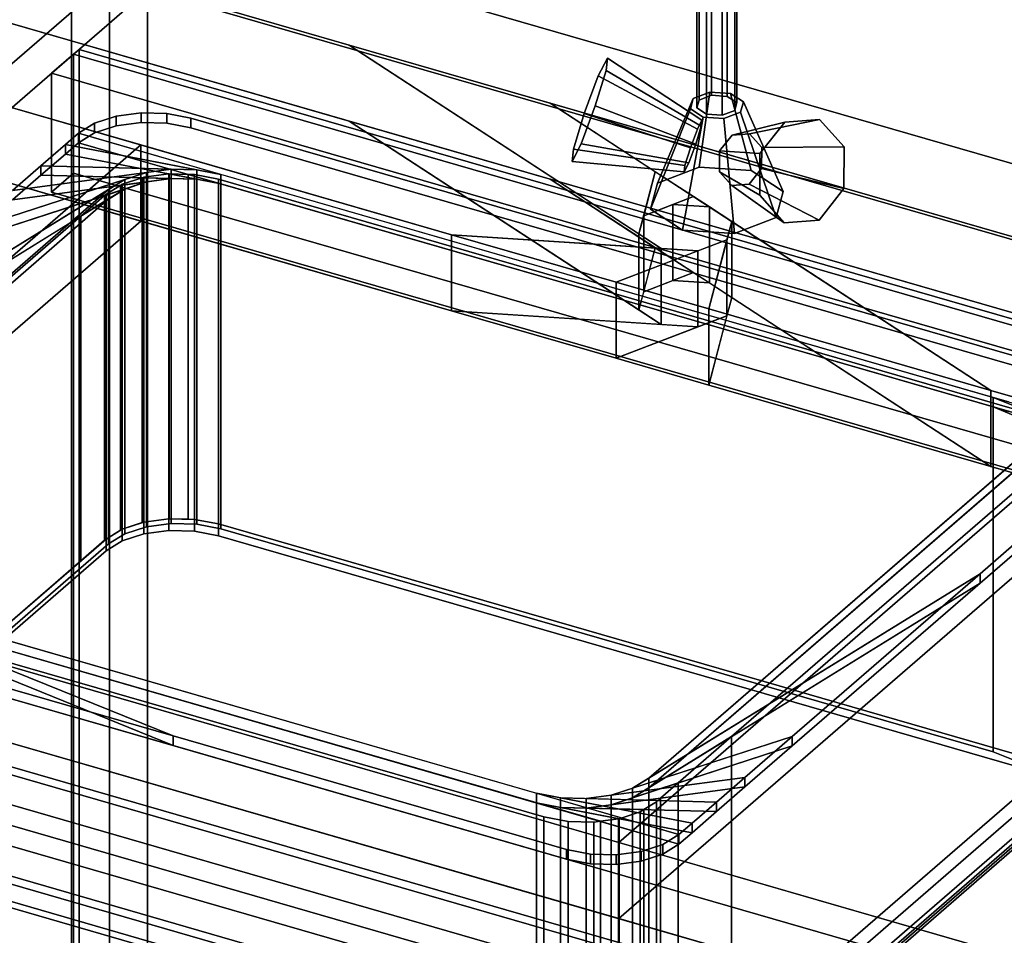
# Model space of a CAD drawing. Extents: x -1561 to 3499, y -2299 to 2343.
# Drawn here: x 1050 to 1409, y 93 to 426 of the extents above; entities that cross this region are included whole.
import ezdxf

# ---------------------------------------------------------------- set-up
doc = ezdxf.new("R2010")
doc.units = 0
doc.layers.add('layer0', color=7, linetype='CONTINUOUS')

# ---------------------------------------------------------------- blocks, each defined once
blk = doc.blocks.new('PF_OBJECT30')
at = {"layer": 'layer0'}
for p, q in [((1068.68, 444.94), (1068.68, -178.6)), ((1068.68, -178.6), (1068.68, 444.94)), ((799.53, 195.86), (1082.53, 440.94)), ((1082.53, 440.94), (799.53, 195.86)), ((1082.53, -182.6), (1082.53, 440.94)), ((1082.53, 440.94), (1082.53, -182.6))]:
    blk.add_line(p, q, dxfattribs=at)
blk = doc.blocks.new('PF_OBJECT51')
at = {"layer": 'layer0'}
for p, q in [((1069.39, 413.56), (1071.39, 415.29)), ((1071.39, 415.29), (1069.39, 413.56)), ((1561.29, 271.56), (1069.39, 413.56)), ((1069.39, 413.56), (1069.39, -209.98)), ((1069.39, -209.98), (1069.39, 413.56)), ((1069.39, 413.56), (1561.29, 271.56)), ((1071.39, -208.25), (1071.39, 415.29)), ((1071.39, 415.29), (1563.29, 273.29)), ((1071.39, 415.29), (1071.39, -208.25)), ((1563.29, 273.29), (1071.39, 415.29))]:
    blk.add_line(p, q, dxfattribs=at)
blk = doc.blocks.new('PF_OBJECT52')
at = {"layer": 'layer0'}
for p, q in [((1069.39, 413.56), (1061.39, 406.63)), ((1061.39, 406.63), (1069.39, 413.56)), ((1561.29, 271.56), (1069.39, 413.56)), ((1069.39, 413.56), (1069.39, 370.26)), ((1069.39, 413.56), (1561.29, 271.56)), ((1069.39, 370.26), (1069.39, 413.56)), ((1061.39, 406.63), (1553.29, 264.63)), ((1061.39, 363.33), (1061.39, 406.63)), ((1553.29, 264.63), (1061.39, 406.63)), ((1061.39, 406.63), (1061.39, 363.33)), ((1061.39, 363.33), (1069.39, 370.26)), ((1069.39, 370.26), (1061.39, 363.33)), ((1069.39, 370.26), (1561.29, 228.26)), ((1561.29, 228.26), (1069.39, 370.26)), ((1553.29, 221.33), (1061.39, 363.33)), ((1061.39, 363.33), (1553.29, 221.33))]:
    blk.add_line(p, q, dxfattribs=at)
blk = doc.blocks.new('PF_OBJECT53')
at = {"layer": 'layer0'}
for p, q in [((1082.53, 440.94), (799.53, 195.86)), ((799.53, 195.86), (1082.53, 440.94)), ((1082.53, 440.94), (1082.53, -182.6)), ((1082.53, -182.6), (1082.53, 440.94)), ((813.39, 191.86), (1096.39, 436.94)), ((1096.39, 436.94), (813.39, 191.86)), ((1096.39, -186.6), (1096.39, 436.94)), ((1096.39, 436.94), (1096.39, -186.6)), ((1588.29, 294.94), (1305.29, 49.86)), ((1305.29, 49.86), (1588.29, 294.94)), ((1319.15, 45.86), (1602.15, 290.94)), ((1602.15, 290.94), (1319.15, 45.86)), ((1330.79, 71.94), (838.89, 213.94)), ((838.89, 213.94), (1330.79, 71.94)), ((838.89, 200.08), (1330.79, 58.08)), ((1330.79, 58.08), (838.89, 200.08)), ((813.89, 192.29), (1305.79, 50.29)), ((1305.79, 50.29), (813.89, 192.29)), ((1305.79, 36.43), (813.89, 178.43)), ((813.89, 178.43), (1305.79, 36.43))]:
    blk.add_line(p, q, dxfattribs=at)
blk = doc.blocks.new('PF_OBJECT57')
at = {"layer": 'layer0'}
for p, q in [((800.63, 185.15), (1315.05, 36.65)), ((1315.05, 36.65), (800.63, 185.15)), ((1305.05, 27.99), (790.63, 176.49)), ((790.63, 176.49), (1305.05, 27.99))]:
    blk.add_line(p, q, dxfattribs=at)
blk = doc.blocks.new('PF_OBJECT114')
at = {"layer": 'layer0'}
for p, q in [((562.92, 618.65), (2144.28, 162.15)), ((2144.28, 162.15), (562.92, 618.65)), ((539.92, 598.74), (2121.28, 142.24)), ((2144.28, 134.44), (562.92, 590.94)), ((562.92, 590.94), (2144.28, 134.44)), ((2121.28, 114.52), (539.92, 571.02)), ((1169.85, 416.89), (907.98, 492.49)), ((907.98, 464.77), (1169.85, 389.18)), ((857.48, 448.75), (1207.16, 347.81)), ((1093.9, 380.5), (857.48, 448.75)), ((1207.16, 320.09), (857.48, 421.04)), ((857.48, 421.04), (1093.9, 352.79)), ((1283.59, 342.78), (1169.85, 416.89)), ((1169.85, 416.89), (1275.44, 348.09)), ((1243.03, 395.77), (1169.85, 416.89)), ((2121.28, 142.24), (1243.03, 395.77)), ((1243.03, 395.77), (1403.69, 291.07)), ((1281.4, 370.76), (1243.03, 395.77)), ((1884.28, -63.01), (302.92, 393.49)), ((1169.85, 389.18), (1283.59, 315.06)), ((1275.44, 320.38), (1169.85, 389.18)), ((1169.85, 389.18), (1243.03, 368.05)), ((1093.9, 380.5), (917.4, 227.65)), ((917.4, 227.65), (1093.9, 380.5)), ((1207.16, 347.81), (1093.9, 380.5)), ((1093.9, 380.5), (1093.9, 352.79)), ((1093.9, 352.79), (1093.9, 380.5)), ((1275.44, 348.09), (1281.4, 370.76)), ((1281.4, 370.76), (1277.18, 354.73)), ((1295.32, 361.69), (1281.4, 370.76)), ((1403.69, 263.36), (1243.03, 368.05)), ((1243.03, 368.05), (2121.28, 114.52)), ((1243.03, 368.05), (1281.4, 343.05)), ((302.92, 365.78), (1884.28, -90.72)), ((1844.28, -97.65), (262.92, 358.85)), ((262.92, 358.85), (1844.28, -97.65)), ((1277.18, 354.73), (1295.32, 361.69)), ((1295.32, 361.69), (1287.81, 358.81)), ((1301.09, 357.93), (1295.32, 361.69)), ((1287.81, 358.81), (1277.18, 354.73)), ((1301.09, 357.93), (1287.81, 358.81)), ((1287.81, 358.81), (1287.81, 331.09)), ((1287.81, 331.09), (1287.81, 358.81)), ((1287.81, 358.81), (1301.09, 357.93)), ((1309.24, 352.62), (1301.09, 357.93)), ((1301.09, 357.93), (1301.09, 330.22)), ((1301.09, 330.22), (1301.09, 357.93)), ((1093.9, 352.79), (917.4, 199.94)), ((917.4, 199.94), (1093.9, 352.79)), ((1093.9, 352.79), (1207.16, 320.09)), ((1277.18, 354.73), (1275.44, 348.09)), ((1277.18, 354.73), (1277.18, 327.02)), ((1277.18, 327.02), (1277.18, 354.73)), ((1309.24, 352.62), (1300.85, 320.76)), ((1307.49, 345.98), (1309.24, 352.62)), ((1309.24, 324.91), (1309.24, 352.62)), ((1309.24, 352.62), (1309.24, 324.91)), ((1403.69, 291.07), (1309.24, 352.62)), ((1275.44, 348.09), (1275.44, 320.38)), ((1275.44, 320.38), (1275.44, 348.09)), ((1275.44, 348.09), (1283.59, 342.78)), ((1207.16, 347.81), (1207.16, 320.09)), ((1267.14, 330.49), (1207.16, 347.81)), ((1207.16, 320.09), (1207.16, 347.81)), ((1296.87, 341.9), (1207.16, 347.81)), ((1207.16, 347.81), (1267.14, 330.49)), ((1207.16, 347.81), (1283.59, 342.78)), ((1307.49, 345.98), (1267.14, 330.49)), ((1296.87, 341.9), (1307.49, 345.98)), ((1300.85, 320.76), (1307.49, 345.98)), ((1307.49, 318.27), (1307.49, 345.98)), ((1307.49, 345.98), (1307.49, 318.27)), ((1267.14, 330.49), (1296.87, 341.9)), ((1281.4, 343.05), (1275.44, 320.38)), ((1277.18, 327.02), (1281.4, 343.05)), ((1281.4, 343.05), (1295.32, 333.98)), ((1283.59, 315.06), (1283.59, 342.78)), ((1283.59, 342.78), (1296.87, 341.9)), ((1283.59, 342.78), (1283.59, 315.06)), ((1296.87, 314.19), (1296.87, 341.9)), ((1296.87, 341.9), (1296.87, 314.19)), ((1295.32, 333.98), (1277.18, 327.02)), ((1287.81, 331.09), (1295.32, 333.98)), ((1295.32, 333.98), (1301.09, 330.22)), ((262.92, 331.13), (1844.28, -125.37)), ((1844.28, -125.37), (262.92, 331.13)), ((1267.14, 330.49), (1267.14, 302.78)), ((1300.85, 320.76), (1267.14, 330.49)), ((1267.14, 302.78), (1267.14, 330.49)), ((1267.14, 330.49), (1300.85, 320.76)), ((1277.18, 327.02), (1287.81, 331.09)), ((1301.09, 330.22), (1287.81, 331.09)), ((1287.81, 331.09), (1301.09, 330.22)), ((1301.09, 330.22), (1309.24, 324.91)), ((1275.44, 320.38), (1277.18, 327.02)), ((1300.85, 293.05), (1309.24, 324.91)), ((1309.24, 324.91), (1307.49, 318.27)), ((1309.24, 324.91), (1403.69, 263.36)), ((1207.16, 320.09), (1296.87, 314.19)), ((1267.14, 302.78), (1207.16, 320.09)), ((1283.59, 315.06), (1207.16, 320.09)), ((1207.16, 320.09), (1267.14, 302.78)), ((1283.59, 315.06), (1275.44, 320.38)), ((1300.85, 320.76), (1300.85, 293.05)), ((1403.69, 291.07), (1300.85, 320.76)), ((1300.85, 293.05), (1300.85, 320.76)), ((1300.85, 320.76), (1403.69, 291.07)), ((1267.14, 302.78), (1307.49, 318.27)), ((1307.49, 318.27), (1296.87, 314.19)), ((1307.49, 318.27), (1300.85, 293.05)), ((1296.87, 314.19), (1267.14, 302.78)), ((1296.87, 314.19), (1283.59, 315.06)), ((1300.85, 293.05), (1267.14, 302.78)), ((1267.14, 302.78), (1300.85, 293.05)), ((1894.28, -54.35), (680.98, 295.9)), ((1403.69, 263.36), (1300.85, 293.05)), ((1300.85, 293.05), (1403.69, 263.36)), ((1403.69, 291.07), (1403.69, 263.36)), ((1444.64, 279.25), (1403.69, 291.07)), ((1403.69, 263.36), (1403.69, 291.07)), ((1403.69, 291.07), (2070.78, 98.5)), ((670.98, 287.24), (1884.28, -63.01)), ((1268.14, 126.4), (1444.64, 279.25)), ((1444.64, 279.25), (1268.14, 126.4)), ((680.98, 268.19), (1894.28, -82.06)), ((2070.78, 70.79), (1403.69, 263.36)), ((1403.69, 263.36), (1444.64, 251.54)), ((1884.28, -90.72), (670.98, 259.53)), ((1268.14, 98.69), (1444.64, 251.54)), ((1444.64, 251.54), (1268.14, 98.69)), ((917.4, 227.65), (1268.14, 126.4)), ((1268.14, 98.69), (917.4, 199.94)), ((1268.14, 126.4), (1268.14, 98.69)), ((1268.14, 98.69), (1268.14, 126.4)), ((1268.14, 126.4), (1894.28, -54.35)), ((1894.28, -82.06), (1268.14, 98.69))]:
    blk.add_line(p, q, dxfattribs=at)
blk = doc.blocks.new('PF_OBJECT115')
at = {"layer": 'layer0'}
for p, q in [((1084.93, 390.96), (1093.99, 392.18)), ((1093.99, 392.18), (1084.93, 390.96)), ((1093.99, 388.71), (1093.99, 392.18)), ((1093.99, 392.18), (1103.37, 391.93)), ((1093.99, 392.18), (1093.99, 388.71)), ((1103.37, 391.93), (1093.99, 392.18)), ((1103.37, 388.47), (1103.37, 391.93)), ((1103.37, 391.93), (1112.13, 390.25)), ((1103.37, 391.93), (1103.37, 388.47)), ((1112.13, 390.25), (1103.37, 391.93)), ((1071.15, 384.76), (1077.06, 388.41)), ((1077.06, 388.41), (1071.15, 384.76)), ((1077.06, 388.41), (1084.93, 390.96)), ((1084.93, 390.96), (1077.06, 388.41)), ((1077.06, 384.94), (1077.06, 388.41)), ((1077.06, 388.41), (1077.06, 384.94)), ((1084.93, 387.5), (1084.93, 390.96)), ((1084.93, 390.96), (1084.93, 387.5)), ((1084.93, 387.5), (1093.99, 388.71)), ((1093.99, 388.71), (1084.93, 387.5)), ((1093.99, 388.71), (1103.37, 388.47)), ((1103.37, 388.47), (1093.99, 388.71)), ((1103.37, 388.47), (1112.13, 386.79)), ((1112.13, 386.79), (1103.37, 388.47)), ((1112.13, 386.79), (1112.13, 390.25)), ((1112.13, 390.25), (1445.55, 294)), ((1112.13, 390.25), (1112.13, 386.79)), ((1445.55, 294), (1112.13, 390.25)), ((1066.4, 380.65), (1071.15, 384.76)), ((1071.15, 384.76), (1066.4, 380.65)), ((1071.15, 381.3), (1077.06, 384.94)), ((1077.06, 384.94), (1071.15, 381.3)), ((1071.15, 381.3), (1071.15, 384.76)), ((1071.15, 384.76), (1071.15, 381.3)), ((1071.15, 384.76), (1071.15, 384.76)), ((1071.15, 384.76), (1456.53, 273.51)), ((1123.11, 369.76), (1071.15, 384.76)), ((1077.06, 384.94), (1084.93, 387.5)), ((1084.93, 387.5), (1077.06, 384.94)), ((1112.13, 386.79), (1445.55, 290.54)), ((1445.55, 290.54), (1112.13, 386.79)), ((1057.49, 372.93), (1066.4, 380.65)), ((1066.4, 380.65), (1057.49, 372.93)), ((1066.4, 377.18), (1071.15, 381.3)), ((1071.15, 381.3), (1066.4, 377.18)), ((1066.4, 377.18), (1066.4, 380.65)), ((1066.4, 380.65), (1066.4, 377.18)), ((1066.4, 380.65), (1123.11, 369.76)), ((1114.35, 371.44), (1066.4, 380.65)), ((1456.53, 270.05), (1071.15, 381.3)), ((1071.15, 381.3), (1123.11, 366.3)), ((1071.15, 381.3), (1071.15, 381.3)), ((1057.49, 369.47), (1066.4, 377.18)), ((1066.4, 377.18), (1057.49, 369.47)), ((1123.11, 366.3), (1066.4, 377.18)), ((1066.4, 377.18), (1114.35, 367.98)), ((1029.9, 349.04), (1095.91, 370.47)), ((1047.1, 363.93), (1057.49, 372.93)), ((1057.49, 372.93), (1047.1, 363.93)), ((1047.1, 363.93), (1104.97, 371.69)), ((1095.91, 370.47), (1047.1, 363.93)), ((1057.49, 369.47), (1057.49, 372.93)), ((1057.49, 372.93), (1057.49, 369.47)), ((1057.49, 372.93), (1114.35, 371.44)), ((1104.97, 371.69), (1057.49, 372.93)), ((1095.91, 370.47), (1088.04, 367.92)), ((1104.97, 371.69), (1095.91, 370.47)), ((1095.91, 370.47), (1095.91, 367.01)), ((1095.91, 367.01), (1095.91, 370.47)), ((1114.35, 371.44), (1104.97, 371.69)), ((1104.97, 371.69), (1104.97, 368.22)), ((1104.97, 368.22), (1104.97, 371.69)), ((1123.11, 369.76), (1114.35, 371.44)), ((1114.35, 371.44), (1114.35, 367.98)), ((1114.35, 367.98), (1114.35, 371.44)), ((1404.57, 288.51), (1123.11, 369.76)), ((1123.11, 369.76), (1123.11, 366.3)), ((1123.11, 366.3), (1123.11, 369.76)), ((961.44, 289.75), (1088.04, 367.92)), ((1088.04, 367.92), (1029.9, 349.04)), ((1095.91, 367.01), (1029.9, 345.58)), ((1047.1, 360.47), (1057.49, 369.47)), ((1057.49, 369.47), (1047.1, 360.47)), ((1104.97, 368.22), (1047.1, 360.47)), ((1047.1, 360.47), (1095.91, 367.01)), ((1114.35, 367.98), (1057.49, 369.47)), ((1057.49, 369.47), (1104.97, 368.22)), ((1088.04, 367.92), (1082.13, 364.27)), ((1088.04, 367.92), (1088.04, 364.45)), ((1088.04, 364.45), (1088.04, 367.92)), ((1088.04, 364.45), (1095.91, 367.01)), ((1095.91, 367.01), (1104.97, 368.22)), ((1104.97, 368.22), (1114.35, 367.98)), ((1114.35, 367.98), (1123.11, 366.3)), ((1123.11, 366.3), (1404.57, 285.05)), ((915.63, 220.08), (1082.13, 364.27)), ((1082.13, 364.27), (945.63, 246.06)), ((1088.04, 364.45), (961.44, 286.29)), ((1082.13, 364.27), (961.44, 289.75)), ((1029.9, 345.58), (1088.04, 364.45)), ((1082.13, 360.81), (1088.04, 364.45)), ((1082.13, 364.27), (1082.13, 360.81)), ((1082.13, 360.81), (1082.13, 364.27)), ((1082.13, 360.81), (915.63, 216.61)), ((945.63, 242.59), (1082.13, 360.81)), ((961.44, 286.29), (1082.13, 360.81)), ((1404.57, 285.05), (1404.57, 288.51)), ((1411.86, 285.56), (1404.57, 288.51)), ((1404.57, 288.51), (1404.57, 285.05)), ((1404.57, 288.51), (1411.86, 285.56)), ((1410.1, 286.91), (1404.57, 288.51)), ((1411.86, 282.09), (1404.57, 285.05)), ((1404.57, 285.05), (1410.1, 283.45)), ((1404.57, 285.05), (1411.86, 282.09)), ((1430.55, 281.01), (1279.05, 149.81)), ((1279.05, 146.34), (1430.55, 277.55)), ((1456.53, 273.51), (1399.74, 224.33)), ((1399.74, 224.33), (1456.53, 273.51)), ((1456.53, 270.05), (1399.74, 220.86)), ((1399.74, 220.86), (1456.53, 270.05)), ((1279.05, 149.81), (1415.55, 268.02)), ((1415.55, 264.56), (1279.05, 146.34)), ((1105.65, 165.22), (949.32, 228.52)), ((949.32, 225.06), (1105.65, 161.76)), ((956.61, 225.57), (1238.07, 144.32)), ((1290.03, 129.32), (956.61, 225.57)), ((956.61, 225.57), (1105.65, 165.22)), ((1399.74, 224.33), (1273.14, 146.16)), ((1279.05, 149.81), (1399.74, 224.33)), ((1399.74, 224.33), (1331.27, 165.04)), ((1331.27, 165.04), (1399.74, 224.33)), ((1399.74, 220.86), (1399.74, 224.33)), ((1399.74, 224.33), (1399.74, 220.86)), ((1105.65, 161.76), (956.61, 222.1)), ((956.61, 222.1), (1290.03, 125.85)), ((1238.07, 140.85), (956.61, 222.1)), ((1273.14, 142.7), (1399.74, 220.86)), ((1399.74, 220.86), (1279.05, 146.34)), ((1399.74, 220.86), (1331.27, 161.57)), ((1331.27, 161.57), (1399.74, 220.86)), ((1105.65, 165.22), (987.07, 199.46)), ((987.07, 199.46), (1105.65, 165.22)), ((1105.65, 161.76), (987.07, 195.99)), ((987.07, 195.99), (1105.65, 161.76)), ((1105.65, 161.76), (1105.65, 165.22)), ((1105.65, 165.22), (1105.65, 161.76)), ((1249.05, 123.83), (1105.65, 165.22)), ((1105.65, 165.22), (1249.05, 123.83)), ((1249.05, 120.36), (1105.65, 161.76)), ((1105.65, 161.76), (1249.05, 120.36)), ((1331.27, 165.04), (1265.27, 143.6)), ((1265.27, 140.14), (1331.27, 161.57)), ((1273.14, 146.16), (1331.27, 165.04)), ((1331.27, 161.57), (1273.14, 142.7)), ((1331.27, 165.04), (1314.08, 150.14)), ((1314.08, 150.14), (1331.27, 165.04)), ((1331.27, 161.57), (1314.08, 146.68)), ((1314.08, 146.68), (1331.27, 161.57)), ((1331.27, 161.57), (1331.27, 165.04)), ((1331.27, 165.04), (1331.27, 161.57)), ((1314.08, 150.14), (1256.2, 142.39)), ((1265.27, 143.6), (1314.08, 150.14)), ((1273.14, 146.16), (1279.05, 149.81)), ((1279.05, 149.81), (1279.05, 146.34)), ((1279.05, 146.34), (1279.05, 149.81)), ((1314.08, 150.14), (1303.69, 141.15)), ((1303.69, 141.15), (1314.08, 150.14)), ((1314.08, 146.68), (1314.08, 150.14)), ((1314.08, 150.14), (1314.08, 146.68)), ((1238.07, 144.32), (1238.07, 140.85)), ((1238.07, 140.85), (1238.07, 144.32)), ((1238.07, 144.32), (1246.83, 142.64)), ((1294.78, 133.43), (1238.07, 144.32)), ((1238.07, 144.32), (1290.03, 129.32)), ((1256.2, 138.93), (1314.08, 146.68)), ((1256.2, 142.39), (1265.27, 143.6)), ((1314.08, 146.68), (1265.27, 140.14)), ((1265.27, 143.6), (1273.14, 146.16)), ((1265.27, 143.6), (1265.27, 140.14)), ((1265.27, 140.14), (1265.27, 143.6)), ((1279.05, 146.34), (1273.14, 142.7)), ((1273.14, 146.16), (1273.14, 142.7)), ((1273.14, 142.7), (1273.14, 146.16)), ((1314.08, 146.68), (1303.69, 137.68)), ((1303.69, 137.68), (1314.08, 146.68)), ((1290.03, 125.85), (1238.07, 140.85)), ((1238.07, 140.85), (1294.78, 129.97)), ((1246.83, 139.17), (1238.07, 140.85)), ((1246.83, 142.64), (1246.83, 139.17)), ((1246.83, 139.17), (1246.83, 142.64)), ((1246.83, 142.64), (1256.2, 142.39)), ((1303.69, 141.15), (1246.83, 142.64)), ((1246.83, 142.64), (1294.78, 133.43)), ((1256.2, 142.39), (1256.2, 138.93)), ((1256.2, 138.93), (1256.2, 142.39)), ((1256.2, 142.39), (1303.69, 141.15)), ((1265.27, 140.14), (1256.2, 138.93)), ((1273.14, 142.7), (1265.27, 140.14)), ((1303.69, 141.15), (1294.78, 133.43)), ((1294.78, 133.43), (1303.69, 141.15)), ((1303.69, 137.68), (1303.69, 141.15)), ((1303.69, 141.15), (1303.69, 137.68)), ((1294.78, 129.97), (1246.83, 139.17)), ((1246.83, 139.17), (1303.69, 137.68)), ((1256.2, 138.93), (1246.83, 139.17)), ((1303.69, 137.68), (1256.2, 138.93)), ((1303.69, 137.68), (1294.78, 129.97)), ((1294.78, 129.97), (1303.69, 137.68)), ((1294.78, 133.43), (1290.03, 129.32)), ((1290.03, 129.32), (1294.78, 133.43)), ((1294.78, 129.97), (1294.78, 133.43)), ((1294.78, 133.43), (1294.78, 129.97)), ((1290.03, 129.32), (1284.12, 125.67)), ((1284.12, 125.67), (1290.03, 129.32)), ((1294.78, 129.97), (1290.03, 125.85)), ((1290.03, 125.85), (1294.78, 129.97)), ((1290.03, 125.85), (1290.03, 129.32)), ((1290.03, 129.32), (1290.03, 125.85)), ((1290.03, 129.32), (1290.03, 129.32)), ((1284.12, 125.67), (1276.25, 123.11)), ((1276.25, 123.11), (1284.12, 125.67)), ((1290.03, 125.85), (1284.12, 122.21)), ((1284.12, 122.21), (1290.03, 125.85)), ((1284.12, 122.21), (1284.12, 125.67)), ((1284.12, 125.67), (1284.12, 122.21)), ((1290.03, 125.85), (1290.03, 125.85)), ((1249.05, 120.36), (1249.05, 123.83)), ((1249.05, 123.83), (1249.05, 120.36)), ((1257.81, 122.15), (1249.05, 123.83)), ((1249.05, 123.83), (1257.81, 122.15)), ((1257.81, 118.68), (1257.81, 122.15)), ((1257.81, 122.15), (1257.81, 118.68)), ((1267.19, 121.9), (1257.81, 122.15)), ((1257.81, 122.15), (1267.19, 121.9)), ((1276.25, 123.11), (1267.19, 121.9)), ((1267.19, 121.9), (1276.25, 123.11)), ((1276.25, 119.65), (1276.25, 123.11)), ((1276.25, 123.11), (1276.25, 119.65)), ((1284.12, 122.21), (1276.25, 119.65)), ((1276.25, 119.65), (1284.12, 122.21)), ((1257.81, 118.68), (1249.05, 120.36)), ((1249.05, 120.36), (1257.81, 118.68)), ((1267.19, 118.44), (1257.81, 118.68)), ((1257.81, 118.68), (1267.19, 118.44)), ((1267.19, 118.44), (1267.19, 121.9)), ((1267.19, 121.9), (1267.19, 118.44)), ((1276.25, 119.65), (1267.19, 118.44)), ((1267.19, 118.44), (1276.25, 119.65))]:
    blk.add_line(p, q, dxfattribs=at)
blk = doc.blocks.new('PF_OBJECT116')
at = {"layer": 'layer0'}
for p, q in [((1094.99, 368.72), (1104.06, 369.93)), ((1104.06, 369.93), (1094.99, 368.72)), ((1104.06, 244.36), (1104.06, 369.93)), ((1104.06, 369.93), (1104.19, 369.93)), ((1104.06, 369.93), (1104.06, 244.36)), ((1104.19, 369.93), (1104.06, 369.93)), ((1104.19, 244.35), (1104.19, 369.93)), ((1104.19, 369.93), (1111.16, 369.75)), ((1104.19, 369.93), (1104.19, 244.35)), ((1104.19, 369.93), (1123.11, 366.3)), ((1111.16, 369.75), (1104.19, 369.93)), ((1114.35, 367.98), (1104.19, 369.93)), ((1111.16, 244.17), (1111.16, 369.75)), ((1111.16, 369.75), (1113.43, 369.69)), ((1111.16, 369.75), (1111.16, 244.17)), ((1113.43, 369.69), (1111.16, 369.75)), ((1111.16, 369.75), (1420.85, 280.35)), ((1123.11, 366.3), (1111.16, 369.75)), ((1113.43, 244.11), (1113.43, 369.69)), ((1113.43, 369.69), (1122.2, 368)), ((1113.43, 369.69), (1113.43, 244.11)), ((1122.2, 368), (1113.43, 369.69)), ((1080.71, 362.07), (1095.91, 367.01)), ((1086.44, 365.74), (1104.97, 368.22)), ((1095.91, 367.01), (1086.44, 365.74)), ((1086.44, 365.74), (1087.12, 366.16)), ((1087.12, 366.16), (1086.44, 365.74)), ((1087.12, 366.16), (1094.33, 368.5)), ((1094.33, 368.5), (1087.12, 366.16)), ((1087.12, 240.59), (1087.12, 366.16)), ((1087.12, 366.16), (1087.12, 240.59)), ((1095.91, 367.01), (1088.04, 364.45)), ((1094.33, 368.5), (1094.99, 368.72)), ((1094.99, 368.72), (1094.33, 368.5)), ((1094.33, 242.93), (1094.33, 368.5)), ((1094.33, 368.5), (1094.33, 242.93)), ((1094.33, 368.5), (1114.35, 367.98)), ((1104.97, 368.22), (1094.33, 368.5)), ((1094.99, 243.14), (1094.99, 368.72)), ((1094.99, 368.72), (1094.99, 243.14)), ((1104.97, 368.22), (1095.91, 367.01)), ((1095.91, 367.01), (1095.91, 241.44)), ((1095.91, 241.44), (1095.91, 367.01)), ((1114.35, 367.98), (1104.97, 368.22)), ((1104.97, 368.22), (1104.97, 242.65)), ((1104.97, 242.65), (1104.97, 368.22)), ((1123.11, 366.3), (1114.35, 367.98)), ((1114.35, 367.98), (1114.35, 242.41)), ((1114.35, 242.41), (1114.35, 367.98)), ((1122.2, 242.43), (1122.2, 368)), ((1122.2, 368), (1412.31, 284.25)), ((1122.2, 368), (1122.2, 242.43)), ((1412.31, 284.25), (1122.2, 368)), ((1404.57, 285.05), (1123.11, 366.3)), ((1123.11, 366.3), (1123.11, 240.72)), ((1123.11, 240.72), (1123.11, 366.3)), ((1072.07, 354.6), (1088.04, 364.45)), ((1088.04, 364.45), (1080.71, 362.07)), ((1080.71, 362.07), (1081.21, 362.51)), ((1081.21, 362.51), (1080.71, 362.07)), ((1081.21, 362.51), (1086.44, 365.74)), ((1086.44, 365.74), (1081.21, 362.51)), ((1081.21, 236.94), (1081.21, 362.51)), ((1081.21, 362.51), (1081.21, 236.94)), ((1088.04, 364.45), (1082.13, 360.81)), ((1086.44, 240.17), (1086.44, 365.74)), ((1086.44, 365.74), (1086.44, 240.17)), ((1088.04, 364.45), (1088.04, 238.88)), ((1088.04, 238.88), (1088.04, 364.45)), ((936.23, 234.46), (1082.13, 360.81)), ((1082.13, 360.81), (945.63, 242.59)), ((1072.07, 354.6), (1080.71, 362.07)), ((1080.71, 362.07), (1072.07, 354.6)), ((1082.13, 360.81), (1072.07, 354.6)), ((1080.71, 236.5), (1080.71, 362.07)), ((1080.71, 362.07), (1080.71, 236.5)), ((1082.13, 360.81), (1082.13, 235.23)), ((1082.13, 235.23), (1082.13, 360.81)), ((939.71, 239.97), (1072.07, 354.6)), ((1072.07, 354.6), (939.71, 239.97)), ((1072.07, 229.02), (1072.07, 354.6)), ((1072.07, 354.6), (1072.07, 229.02)), ((1404.57, 159.47), (1404.57, 285.05)), ((1411.86, 282.09), (1404.57, 285.05)), ((1404.57, 285.05), (1404.57, 159.47)), ((1404.57, 285.05), (1411.86, 282.09)), ((1410.1, 283.45), (1404.57, 285.05)), ((1426.5, 274.04), (1279.05, 146.34)), ((1279.05, 146.34), (1415.55, 264.56)), ((1423.29, 263.76), (1309.22, 164.97)), ((1309.22, 164.97), (1423.29, 263.76)), ((1094.99, 243.14), (1104.06, 244.36)), ((1104.06, 244.36), (1094.99, 243.14)), ((1104.06, 244.36), (1113.43, 244.11)), ((1104.06, 240.03), (1104.06, 244.36)), ((1104.19, 244.35), (1104.06, 244.36)), ((1104.06, 244.36), (1104.06, 240.03)), ((1111.16, 244.17), (1104.19, 244.35)), ((1113.43, 244.11), (1111.16, 244.17)), ((1113.43, 244.11), (1122.2, 242.43)), ((1113.43, 239.78), (1113.43, 244.11)), ((1122.2, 242.43), (1113.43, 244.11)), ((1113.43, 244.11), (1113.43, 239.78)), ((1081.21, 236.94), (1087.12, 240.59)), ((1087.12, 240.59), (1086.44, 240.17)), ((1087.12, 240.59), (1094.99, 243.14)), ((1094.33, 242.93), (1087.12, 240.59)), ((1087.12, 236.26), (1087.12, 240.59)), ((1087.12, 240.59), (1087.12, 236.26)), ((1095.91, 241.44), (1088.04, 238.88)), ((1088.04, 238.88), (1095.91, 241.44)), ((1094.99, 243.14), (1094.33, 242.93)), ((1094.99, 238.81), (1094.99, 243.14)), ((1094.99, 243.14), (1094.99, 238.81)), ((1104.97, 242.65), (1095.91, 241.44)), ((1095.91, 241.44), (1104.97, 242.65)), ((1114.35, 242.41), (1104.97, 242.65)), ((1104.97, 242.65), (1114.35, 242.41)), ((1123.11, 240.72), (1114.35, 242.41)), ((1114.35, 242.41), (1123.11, 240.72)), ((1122.2, 242.43), (1412.31, 158.68)), ((1122.2, 238.1), (1122.2, 242.43)), ((1412.31, 158.68), (1122.2, 242.43)), ((1122.2, 242.43), (1122.2, 238.1)), ((1404.57, 159.47), (1123.11, 240.72)), ((1123.11, 240.72), (1404.57, 159.47)), ((939.71, 114.4), (1081.21, 236.94)), ((1081.21, 236.94), (1080.71, 236.5)), ((1086.44, 240.17), (1081.21, 236.94)), ((1081.21, 232.61), (1081.21, 236.94)), ((1081.21, 236.94), (1081.21, 232.61)), ((1088.04, 238.88), (1082.13, 235.23)), ((1082.13, 235.23), (1088.04, 238.88)), ((1087.12, 236.26), (1094.99, 238.81)), ((1094.99, 238.81), (1087.12, 236.26)), ((1094.99, 238.81), (1104.06, 240.03)), ((1104.06, 240.03), (1094.99, 238.81)), ((1104.06, 240.03), (1113.43, 239.78)), ((1113.43, 239.78), (1104.06, 240.03)), ((1113.43, 239.78), (1122.2, 238.1)), ((1122.2, 238.1), (1113.43, 239.78)), ((1122.2, 238.1), (1412.31, 154.35)), ((1412.31, 154.35), (1122.2, 238.1)), ((1082.13, 235.23), (945.63, 117.02)), ((945.63, 117.02), (1082.13, 235.23)), ((1080.71, 236.5), (1072.07, 229.02)), ((1081.21, 232.61), (1087.12, 236.26)), ((1087.12, 236.26), (1081.21, 232.61)), ((939.71, 110.07), (1081.21, 232.61)), ((1081.21, 232.61), (939.71, 110.07)), ((1072.07, 229.02), (939.71, 114.4)), ((956.61, 222.1), (1238.07, 140.85)), ((1261.37, 134.13), (956.61, 222.1)), ((1240.81, 135.73), (993.87, 207.02)), ((993.87, 207.02), (1240.81, 135.73)), ((1309.22, 164.97), (1273.14, 142.7)), ((1279.05, 146.34), (1309.22, 164.97)), ((1309.22, 164.97), (1289.71, 148.08)), ((1289.71, 148.08), (1309.22, 164.97)), ((1309.22, 39.4), (1309.22, 164.97)), ((1309.22, 164.97), (1309.22, 39.4)), ((1411.86, 156.52), (1404.57, 159.47)), ((1404.57, 159.47), (1411.86, 156.52)), ((1289.71, 148.08), (1265.27, 140.14)), ((1273.14, 142.7), (1289.71, 148.08)), ((1289.71, 148.08), (1283.34, 142.56)), ((1283.34, 142.56), (1289.71, 148.08)), ((1289.71, 22.5), (1289.71, 148.08)), ((1289.71, 148.08), (1289.71, 22.5)), ((1273.14, 142.7), (1279.05, 146.34)), ((1279.05, 146.34), (1279.05, 20.77)), ((1279.05, 20.77), (1279.05, 146.34)), ((1238.07, 140.85), (1238.07, 15.28)), ((1238.07, 15.28), (1238.07, 140.85)), ((1238.07, 140.85), (1246.83, 139.17)), ((1268.19, 135.07), (1238.07, 140.85)), ((1238.07, 140.85), (1261.37, 134.13)), ((1283.34, 142.56), (1256.2, 138.93)), ((1256.2, 138.93), (1265.27, 140.14)), ((1265.27, 140.14), (1273.14, 142.7)), ((1265.27, 140.14), (1283.34, 142.56)), ((1265.27, 140.14), (1265.27, 14.57)), ((1265.27, 14.57), (1265.27, 140.14)), ((1273.14, 142.7), (1273.14, 17.12)), ((1273.14, 17.12), (1273.14, 142.7)), ((1281.79, 141.22), (1277.19, 138.38)), ((1277.19, 138.38), (1281.79, 141.22)), ((1283.34, 142.56), (1281.79, 141.22)), ((1281.79, 141.22), (1283.34, 142.56)), ((1281.79, 15.65), (1281.79, 141.22)), ((1281.79, 141.22), (1281.79, 15.65)), ((1283.34, 16.99), (1283.34, 142.56)), ((1283.34, 142.56), (1283.34, 16.99)), ((1246.83, 139.17), (1246.83, 13.6)), ((1246.83, 13.6), (1246.83, 139.17)), ((1246.83, 139.17), (1256.2, 138.93)), ((1277.19, 138.38), (1246.83, 139.17)), ((1246.83, 139.17), (1268.19, 135.07)), ((1256.2, 138.93), (1256.2, 13.35)), ((1256.2, 13.35), (1256.2, 138.93)), ((1256.2, 138.93), (1277.19, 138.38)), ((1275.89, 137.57), (1268.19, 135.07)), ((1268.19, 135.07), (1275.89, 137.57)), ((1277.19, 138.38), (1275.89, 137.57)), ((1275.89, 137.57), (1277.19, 138.38)), ((1275.89, 12), (1275.89, 137.57)), ((1275.89, 137.57), (1275.89, 12)), ((1277.19, 12.8), (1277.19, 138.38)), ((1277.19, 138.38), (1277.19, 12.8)), ((1279.05, 20.77), (1415.55, 138.98)), ((1415.55, 138.98), (1279.05, 20.77)), ((1423.29, 138.19), (1281.79, 15.65)), ((1309.22, 39.4), (1423.29, 138.19)), ((1240.81, 10.16), (1240.81, 135.73)), ((1240.81, 135.73), (1240.81, 10.16)), ((1249.58, 134.05), (1240.81, 135.73)), ((1240.81, 135.73), (1249.58, 134.05)), ((1249.58, 8.48), (1249.58, 134.05)), ((1249.58, 134.05), (1249.58, 8.48)), ((1258.95, 133.8), (1249.58, 134.05)), ((1249.58, 134.05), (1258.95, 133.8)), ((1261.37, 134.13), (1258.95, 133.8)), ((1258.95, 133.8), (1261.37, 134.13)), ((1258.95, 8.23), (1258.95, 133.8)), ((1258.95, 133.8), (1258.95, 8.23)), ((1268.02, 135.02), (1261.37, 134.13)), ((1261.37, 134.13), (1268.02, 135.02)), ((1261.37, 8.55), (1261.37, 134.13)), ((1261.37, 134.13), (1261.37, 8.55)), ((1268.19, 135.07), (1268.02, 135.02)), ((1268.02, 135.02), (1268.19, 135.07)), ((1268.02, 9.44), (1268.02, 135.02)), ((1268.02, 135.02), (1268.02, 9.44)), ((1268.19, 9.5), (1268.19, 135.07)), ((1268.19, 135.07), (1268.19, 9.5)), ((1423.29, 133.86), (1281.79, 11.32)), ((1281.79, 11.32), (1423.29, 133.86))]:
    blk.add_line(p, q, dxfattribs=at)
blk = doc.blocks.new('PF_OBJECT117')
at = {"layer": 'layer0'}
for p, q in [((1295.18, 397.45), (1301.25, 399.78)), ((1301.25, 399.78), (1295.18, 397.45)), ((1301.25, 399.78), (1297.37, 372.39)), ((1297.37, 372.39), (1301.25, 399.78)), ((1301.25, 399.78), (1308.84, 399.28)), ((1308.84, 399.28), (1301.25, 399.78)), ((1316.34, 371.14), (1308.84, 399.28)), ((1308.84, 399.28), (1313.5, 396.25)), ((1308.84, 399.28), (1316.34, 371.14)), ((1313.5, 396.25), (1308.84, 399.28)), ((1295.18, 397.45), (1282.19, 366.56)), ((1282.19, 366.56), (1295.18, 397.45)), ((1294.18, 393.66), (1295.18, 397.45)), ((1295.18, 397.45), (1294.18, 393.66)), ((1313.5, 396.25), (1312.5, 392.45)), ((1312.5, 392.45), (1313.5, 396.25)), ((1313.5, 396.25), (1327.99, 363.55)), ((1327.99, 363.55), (1313.5, 396.25)), ((1294.18, 393.66), (1279.69, 357.08)), ((1279.69, 357.08), (1294.18, 393.66)), ((1298.84, 390.62), (1294.18, 393.66)), ((1294.18, 393.66), (1298.84, 390.62)), ((1312.5, 392.45), (1306.43, 390.12)), ((1306.43, 390.12), (1312.5, 392.45)), ((1312.5, 392.45), (1325.49, 354.06)), ((1325.49, 354.06), (1312.5, 392.45)), ((1298.84, 390.62), (1291.34, 349.49)), ((1291.34, 349.49), (1298.84, 390.62)), ((1306.43, 390.12), (1298.84, 390.62)), ((1298.84, 390.62), (1306.43, 390.12)), ((1306.43, 390.12), (1310.31, 348.24)), ((1310.31, 348.24), (1306.43, 390.12)), ((1297.37, 372.39), (1282.19, 366.56)), ((1282.19, 366.56), (1297.37, 372.39)), ((1316.34, 371.14), (1297.37, 372.39)), ((1297.37, 372.39), (1316.34, 371.14)), ((1327.99, 363.55), (1316.34, 371.14)), ((1316.34, 371.14), (1327.99, 363.55)), ((1282.19, 366.56), (1279.69, 357.08)), ((1279.69, 357.08), (1282.19, 366.56)), ((1325.49, 354.06), (1327.99, 363.55)), ((1327.99, 363.55), (1325.49, 354.06)), ((1279.69, 357.08), (1291.34, 349.49)), ((1291.34, 349.49), (1279.69, 357.08)), ((1310.31, 348.24), (1325.49, 354.06)), ((1325.49, 354.06), (1310.31, 348.24)), ((1291.34, 349.49), (1310.31, 348.24)), ((1310.31, 348.24), (1291.34, 349.49))]:
    blk.add_line(p, q, dxfattribs=at)
blk = doc.blocks.new('PF_OBJECT118')
at = {"layer": 'layer0'}
for p, q in [((1296.59, 489.25), (1297.34, 492.09)), ((1297.34, 492.09), (1296.59, 489.25)), ((1297.34, 492.09), (1301.9, 493.84)), ((1301.9, 493.84), (1297.34, 492.09)), ((1297.34, 492.09), (1297.34, 396.83)), ((1297.34, 396.83), (1297.34, 492.09)), ((1301.9, 493.84), (1301.9, 398.58)), ((1301.9, 398.58), (1301.9, 493.84)), ((1301.9, 493.84), (1307.59, 493.46)), ((1307.59, 493.46), (1301.9, 493.84)), ((1307.59, 398.2), (1307.59, 493.46)), ((1307.59, 493.46), (1311.08, 491.19)), ((1307.59, 493.46), (1307.59, 398.2)), ((1311.08, 491.19), (1307.59, 493.46)), ((1300.09, 486.97), (1296.59, 489.25)), ((1296.59, 489.25), (1296.59, 393.98)), ((1296.59, 393.98), (1296.59, 489.25)), ((1296.59, 489.25), (1300.09, 486.97)), ((1310.33, 488.34), (1305.78, 486.59)), ((1305.78, 486.59), (1310.33, 488.34)), ((1311.08, 491.19), (1310.33, 488.34)), ((1310.33, 488.34), (1311.08, 491.19)), ((1310.33, 488.34), (1310.33, 393.08)), ((1310.33, 393.08), (1310.33, 488.34)), ((1311.08, 491.19), (1311.08, 395.92)), ((1311.08, 395.92), (1311.08, 491.19)), ((1305.78, 486.59), (1300.09, 486.97)), ((1300.09, 486.97), (1300.09, 391.71)), ((1300.09, 391.71), (1300.09, 486.97)), ((1300.09, 486.97), (1305.78, 486.59)), ((1305.78, 486.59), (1305.78, 391.33)), ((1305.78, 391.33), (1305.78, 486.59)), ((1301.9, 398.58), (1297.34, 396.83)), ((1297.34, 396.83), (1301.9, 398.58)), ((1307.59, 398.2), (1301.9, 398.58)), ((1301.9, 398.58), (1307.59, 398.2)), ((1297.34, 396.83), (1296.59, 393.98)), ((1296.59, 393.98), (1297.34, 396.83)), ((1311.08, 395.92), (1307.59, 398.2)), ((1307.59, 398.2), (1311.08, 395.92)), ((1310.33, 393.08), (1311.08, 395.92)), ((1311.08, 395.92), (1310.33, 393.08)), ((1296.59, 393.98), (1300.09, 391.71)), ((1300.09, 391.71), (1296.59, 393.98)), ((1300.09, 391.71), (1305.78, 391.33)), ((1305.78, 391.33), (1300.09, 391.71)), ((1305.78, 391.33), (1310.33, 393.08)), ((1310.33, 393.08), (1305.78, 391.33))]:
    blk.add_line(p, q, dxfattribs=at)
blk = doc.blocks.new('PF_OBJECT120')
at = {"layer": 'layer0'}
for p, q in [((1260.63, 405.62), (1263.95, 412.13)), ((1263.95, 412.13), (1260.63, 405.62)), ((1263.95, 412.13), (1263.5, 407.6)), ((1263.5, 407.6), (1263.95, 412.13)), ((1298.39, 389.55), (1263.95, 412.13)), ((1263.95, 412.13), (1298.39, 389.55)), ((1255.49, 391.9), (1260.63, 405.62)), ((1260.63, 405.62), (1255.49, 391.9)), ((1263.5, 407.6), (1259.54, 394.69)), ((1259.54, 394.69), (1263.5, 407.6)), ((1260.63, 405.62), (1296.74, 386.3)), ((1296.74, 386.3), (1260.63, 405.62)), ((1263.5, 407.6), (1298.17, 387.29)), ((1298.17, 387.29), (1263.5, 407.6)), ((1251.54, 378.99), (1255.49, 391.9)), ((1255.49, 391.9), (1251.54, 378.99)), ((1259.54, 394.69), (1254.41, 380.96)), ((1254.41, 380.96), (1259.54, 394.69)), ((1255.49, 391.9), (1294.17, 379.44)), ((1294.17, 379.44), (1255.49, 391.9)), ((1259.54, 394.69), (1296.19, 380.83)), ((1296.19, 380.83), (1259.54, 394.69)), ((1298.39, 389.55), (1296.74, 386.3)), ((1296.74, 386.3), (1298.39, 389.55)), ((1298.17, 387.29), (1298.39, 389.55)), ((1298.39, 389.55), (1298.17, 387.29)), ((1296.74, 386.3), (1294.17, 379.44)), ((1294.17, 379.44), (1296.74, 386.3)), ((1296.19, 380.83), (1298.17, 387.29)), ((1298.17, 387.29), (1296.19, 380.83)), ((1254.41, 380.96), (1251.09, 374.46)), ((1251.09, 374.46), (1254.41, 380.96)), ((1254.41, 380.96), (1293.62, 373.97)), ((1293.62, 373.97), (1254.41, 380.96)), ((1293.62, 373.97), (1296.19, 380.83)), ((1296.19, 380.83), (1293.62, 373.97)), ((1251.09, 374.46), (1251.54, 378.99)), ((1251.54, 378.99), (1251.09, 374.46)), ((1251.54, 378.99), (1292.19, 372.98)), ((1292.19, 372.98), (1251.54, 378.99)), ((1294.17, 379.44), (1292.19, 372.98)), ((1292.19, 372.98), (1294.17, 379.44)), ((1251.09, 374.46), (1291.97, 370.72)), ((1291.97, 370.72), (1251.09, 374.46)), ((1291.97, 370.72), (1293.62, 373.97)), ((1293.62, 373.97), (1291.97, 370.72)), ((1292.19, 372.98), (1291.97, 370.72)), ((1291.97, 370.72), (1292.19, 372.98))]:
    blk.add_line(p, q, dxfattribs=at)
blk = doc.blocks.new('PF_OBJECT121')
at = {"layer": 'layer0'}
for p, q in [((1328.57, 388.81), (1309.36, 384.05)), ((1309.36, 384.05), (1328.57, 388.81)), ((1315.71, 384.55), (1341.27, 389.81)), ((1341.27, 389.81), (1315.71, 384.55)), ((1319.54, 377.37), (1328.57, 388.81)), ((1328.57, 388.81), (1319.54, 377.37)), ((1328.57, 388.81), (1341.27, 389.81)), ((1341.27, 389.81), (1328.57, 388.81)), ((1341.27, 389.81), (1350.2, 379.77)), ((1350.2, 379.77), (1341.27, 389.81)), ((1309.36, 384.05), (1304.85, 378.33)), ((1304.85, 378.33), (1309.36, 384.05)), ((1315.71, 384.55), (1309.36, 384.05)), ((1309.36, 384.05), (1315.71, 384.55)), ((1320.18, 379.53), (1315.71, 384.55)), ((1315.71, 384.55), (1320.18, 379.53)), ((1304.85, 378.33), (1304.82, 370.74)), ((1304.82, 370.74), (1304.85, 378.33)), ((1319.54, 377.37), (1304.85, 378.33)), ((1304.85, 378.33), (1319.54, 377.37)), ((1319.48, 362.18), (1319.54, 377.37)), ((1319.54, 377.37), (1319.48, 362.18)), ((1320.15, 371.94), (1320.18, 379.53)), ((1320.18, 379.53), (1320.15, 371.94)), ((1350.2, 379.77), (1320.18, 379.53)), ((1320.18, 379.53), (1350.2, 379.77)), ((1350.2, 379.77), (1350.13, 364.58)), ((1350.13, 364.58), (1350.2, 379.77)), ((1304.82, 370.74), (1309.29, 365.72)), ((1319.48, 362.18), (1304.82, 370.74)), ((1304.82, 370.74), (1319.48, 362.18)), ((1309.29, 365.72), (1304.82, 370.74)), ((1315.63, 366.21), (1320.15, 371.94)), ((1320.15, 371.94), (1315.63, 366.21)), ((1350.13, 364.58), (1320.15, 371.94)), ((1320.15, 371.94), (1350.13, 364.58)), ((1309.29, 365.72), (1315.63, 366.21)), ((1315.63, 366.21), (1309.29, 365.72)), ((1341.11, 353.13), (1315.63, 366.21)), ((1315.63, 366.21), (1341.11, 353.13)), ((1328.41, 352.14), (1309.29, 365.72)), ((1309.29, 365.72), (1328.41, 352.14)), ((1350.13, 364.58), (1341.11, 353.13)), ((1341.11, 353.13), (1350.13, 364.58)), ((1328.41, 352.14), (1319.48, 362.18)), ((1319.48, 362.18), (1328.41, 352.14)), ((1341.11, 353.13), (1328.41, 352.14)), ((1328.41, 352.14), (1341.11, 353.13))]:
    blk.add_line(p, q, dxfattribs=at)
blk = doc.blocks.new('PF_OBJECT126')
at = {"layer": 'layer0'}
for p, q in [((1322.51, 47.77), (1600.01, 288.09)), ((1600.01, 288.09), (1322.51, 47.77))]:
    blk.add_line(p, q, dxfattribs=at)

msp = doc.modelspace()

# ---------------------------------------------------------------- block references
for name in ['PF_OBJECT114', 'PF_OBJECT30', 'PF_OBJECT118', 'PF_OBJECT53', 'PF_OBJECT52', 'PF_OBJECT51', 'PF_OBJECT120', 'PF_OBJECT117', 'PF_OBJECT115', 'PF_OBJECT121', 'PF_OBJECT116', 'PF_OBJECT126', 'PF_OBJECT57']:
    msp.add_blockref(name, (0, 0))

doc.saveas('drawing.dxf')
